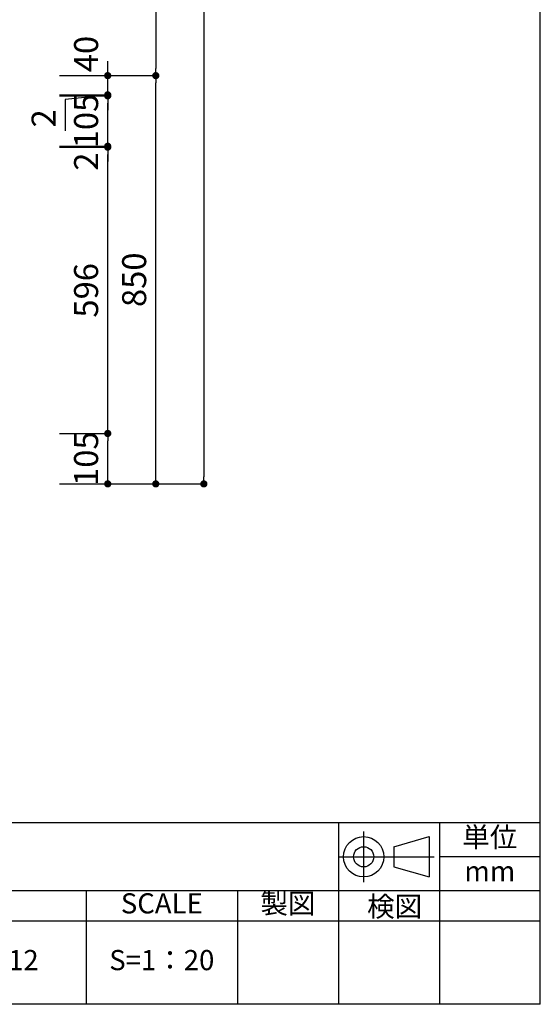
# Model space of a CAD drawing. Extents: x 0 to 8150, y 0 to 5650.
# Drawn here: x 7067 to 8150, y 0 to 2050 of the extents above; entities that cross this region are included whole.
import ezdxf
from ezdxf.enums import TextEntityAlignment as Align

# ---------------------------------------------------------------- set-up
doc = ezdxf.new("R2010")
doc.units = 0
doc.header["$LTSCALE"] = 80
doc.header["$MEASUREMENT"] = 0
doc.linetypes.add('CENTER1', pattern=[10, 6.25, -1.25, 1.25, -1.25])
doc.layers.get('0').update_dxf_attribs({"linetype": 'CONTINUOUS'})
doc.layers.get('DEFPOINTS').update_dxf_attribs({"linetype": 'CONTINUOUS'})
for name, color, linetype in [('_0-0_', 7, 'CONTINUOUS'), ('DIM', 3, 'CONTINUOUS'), ('中心線', 1, 'CENTER1'), ('図面枠', 6, 'CONTINUOUS'), ('文字', 4, 'CONTINUOUS')]:
    doc.layers.add(name, color=color, linetype=linetype)
doc.styles.add('JAPANESE', font='romans.shx', dxfattribs={"bigfont": 'bigfont.shx'})
doc.styles.add('TATE75', font='txt.shx', dxfattribs={"width": 0.75, "bigfont": 'extfont.shx'})
doc.dimstyles.new('HIKI75', dxfattribs={"dimtxt": 50, "dimasz": 15, "dimexe": 0, "dimexo": 0, "dimgap": 20, "dimtad": 1, "dimtxsty": 'TATE75', "dimblk1": 'DOT', "dimblk2": 'DOT', "dimsah": 1, "dimcen": 0.09, "dimclrd": 256, "dimclre": 256, "dimclrt": 7, "dimazin": 3, "dimtfac": 1, "dimtmove": 0, "dimatfit": 3, "dimtolj": 1, "dimtzin": 0})

# ---------------------------------------------------------------- blocks, each defined once
blk = doc.blocks.new('_DOT')
at = {"color": 0, "linetype": 'BYBLOCK'}
blk.add_line((-0.5, 0), (-1, 0), dxfattribs=at)
at = {"color": 0, "linetype": 'BYBLOCK', "const_width": 0.5}
blk.add_lwpolyline([(-0.25, 0, 1), (0.25, 0, 1)], format="xyb", close=True, dxfattribs=at)
blk = doc.blocks.new('*D113')
at = {"linetype": 'BYBLOCK'}
for p, q in [((7350, 3333.5), (7450, 3333.5)), ((7450, 3318.5), (7450, 1098.5)), ((7350, 1083.5), (7450, 1083.5))]:
    blk.add_line(p, q, dxfattribs=at)
at = {"layer": 'DEFPOINTS', "color": 0, "linetype": 'BYBLOCK'}
for p in [(7350, 3333.5), (7350, 1083.5), (7450, 1083.5)]:
    blk.add_point(p, dxfattribs=at)
at = {"linetype": 'BYBLOCK', "xscale": 15, "yscale": 15, "zscale": 15}
for p, rotation in [((7450, 3333.5), 90), ((7450, 1083.5), 270)]:
    blk.add_blockref('_DOT', p, dxfattribs=dict(at, rotation=rotation))
at = {"color": 7, "linetype": 'BYBLOCK', "insert": (7405, 2208.5), "char_height": 50, "attachment_point": 5, "rotation": 90, "style": 'TATE75'}
blk.add_mtext('\\A1;2250', dxfattribs=at)
blk = doc.blocks.new('*D114')
at = {"linetype": 'BYBLOCK'}
for p, q in [((7250, 1933.5), (7350, 1933.5)), ((7350, 1098.5), (7350, 1918.5)), ((7250, 1083.5), (7350, 1083.5))]:
    blk.add_line(p, q, dxfattribs=at)
at = {"layer": 'DEFPOINTS', "color": 0, "linetype": 'BYBLOCK'}
for p in [(7250, 1933.5), (7350, 1933.5), (7250, 1083.5)]:
    blk.add_point(p, dxfattribs=at)
at = {"linetype": 'BYBLOCK', "xscale": 15, "yscale": 15, "zscale": 15}
for p, rotation in [((7350, 1933.5), 90), ((7350, 1083.5), 270)]:
    blk.add_blockref('_DOT', p, dxfattribs=dict(at, rotation=rotation))
at = {"color": 7, "linetype": 'BYBLOCK', "insert": (7305, 1508.5), "char_height": 50, "attachment_point": 5, "rotation": 90, "style": 'TATE75'}
blk.add_mtext('\\A1;850', dxfattribs=at)
blk = doc.blocks.new('*D115')
at = {"linetype": 'BYBLOCK'}
for p, q in [((7250, 2733.5), (7350, 2733.5)), ((7350, 2718.5), (7350, 1948.5)), ((7250, 1933.5), (7350, 1933.5))]:
    blk.add_line(p, q, dxfattribs=at)
at = {"layer": 'DEFPOINTS', "color": 0, "linetype": 'BYBLOCK'}
for p in [(7250, 2733.5), (7250, 1933.5), (7350, 1933.5)]:
    blk.add_point(p, dxfattribs=at)
at = {"linetype": 'BYBLOCK', "xscale": 15, "yscale": 15, "zscale": 15}
for p, rotation in [((7350, 2733.5), 90), ((7350, 1933.5), 270)]:
    blk.add_blockref('_DOT', p, dxfattribs=dict(at, rotation=rotation))
at = {"color": 7, "linetype": 'BYBLOCK', "insert": (7305, 2333.5), "char_height": 50, "attachment_point": 5, "rotation": 90, "style": 'TATE75'}
blk.add_mtext('\\A1;800', dxfattribs=at)
blk = doc.blocks.new('*D117')
at = {"linetype": 'BYBLOCK'}
for p, q in [((7150, 1188.5), (7250, 1188.5)), ((7250, 1098.5), (7250, 1173.5)), ((7150, 1083.5), (7250, 1083.5))]:
    blk.add_line(p, q, dxfattribs=at)
at = {"layer": 'DEFPOINTS', "color": 0, "linetype": 'BYBLOCK'}
for p in [(7150, 1188.5), (7250, 1188.5), (7150, 1083.5)]:
    blk.add_point(p, dxfattribs=at)
at = {"linetype": 'BYBLOCK', "xscale": 15, "yscale": 15, "zscale": 15}
for p, rotation in [((7250, 1188.5), 90), ((7250, 1083.5), 270)]:
    blk.add_blockref('_DOT', p, dxfattribs=dict(at, rotation=rotation))
at = {"color": 7, "linetype": 'BYBLOCK', "insert": (7205, 1136), "char_height": 50, "attachment_point": 5, "rotation": 90, "style": 'TATE75'}
blk.add_mtext('\\A1;105', dxfattribs=at)
blk = doc.blocks.new('*D118')
at = {"linetype": 'BYBLOCK'}
for p, q in [((7150, 1784.5), (7250, 1784.5)), ((7250, 1203.5), (7250, 1769.5)), ((7150, 1188.5), (7250, 1188.5))]:
    blk.add_line(p, q, dxfattribs=at)
at = {"layer": 'DEFPOINTS', "color": 0, "linetype": 'BYBLOCK'}
for p in [(7150, 1784.5), (7250, 1784.5), (7150, 1188.5)]:
    blk.add_point(p, dxfattribs=at)
at = {"linetype": 'BYBLOCK', "xscale": 15, "yscale": 15, "zscale": 15}
for p, rotation in [((7250, 1784.5), 90), ((7250, 1188.5), 270)]:
    blk.add_blockref('_DOT', p, dxfattribs=dict(at, rotation=rotation))
at = {"color": 7, "linetype": 'BYBLOCK', "insert": (7205, 1486.5), "char_height": 50, "attachment_point": 5, "rotation": 90, "style": 'TATE75'}
blk.add_mtext('\\A1;596', dxfattribs=at)
blk = doc.blocks.new('*D119')
at = {"linetype": 'BYBLOCK'}
for p, q in [((7250, 1801.5), (7250, 1816.5)), ((7150, 1786.5), (7250, 1786.5)), ((7150, 1784.5), (7250, 1784.5)), ((7250, 1784.5), (7250, 1786.5)), ((7250, 1784.5), (7250, 1786.5)), ((7250, 1769.5), (7250, 1754.5))]:
    blk.add_line(p, q, dxfattribs=at)
at = {"layer": 'DEFPOINTS', "color": 0, "linetype": 'BYBLOCK'}
for p in [(7150, 1786.5), (7150, 1784.5), (7250, 1786.5)]:
    blk.add_point(p, dxfattribs=at)
at = {"linetype": 'BYBLOCK', "xscale": 15, "yscale": 15, "zscale": 15}
for p, rotation in [((7250, 1786.5), 270), ((7250, 1784.5), 90)]:
    blk.add_blockref('_DOT', p, dxfattribs=dict(at, rotation=rotation))
at = {"color": 7, "linetype": 'BYBLOCK', "insert": (7205, 1754.5), "char_height": 50, "attachment_point": 5, "rotation": 90, "style": 'TATE75'}
blk.add_mtext('\\A1;2', dxfattribs=at)
blk = doc.blocks.new('*D120')
at = {"linetype": 'BYBLOCK'}
for p, q in [((7150, 1891.5), (7250, 1891.5)), ((7250, 1801.5), (7250, 1876.5)), ((7150, 1786.5), (7250, 1786.5))]:
    blk.add_line(p, q, dxfattribs=at)
at = {"layer": 'DEFPOINTS', "color": 0, "linetype": 'BYBLOCK'}
for p in [(7150, 1891.5), (7250, 1891.5), (7150, 1786.5)]:
    blk.add_point(p, dxfattribs=at)
at = {"linetype": 'BYBLOCK', "xscale": 15, "yscale": 15, "zscale": 15}
for p, rotation in [((7250, 1891.5), 90), ((7250, 1786.5), 270)]:
    blk.add_blockref('_DOT', p, dxfattribs=dict(at, rotation=rotation))
at = {"color": 7, "linetype": 'BYBLOCK', "insert": (7205, 1839), "char_height": 50, "attachment_point": 5, "rotation": 90, "style": 'TATE75'}
blk.add_mtext('\\A1;105', dxfattribs=at)
blk = doc.blocks.new('*D121')
at = {"linetype": 'BYBLOCK'}
for p, q in [((7250, 1908.5), (7250, 1923.5)), ((7150, 1893.5), (7250, 1893.5)), ((7150, 1891.5), (7250, 1891.5)), ((7250, 1892.5), (7161.6, 1883.6)), ((7250, 1893.5), (7250, 1891.5)), ((7250, 1893.5), (7250, 1891.5)), ((7161.6, 1883.6), (7161.6, 1818.6)), ((7250, 1876.5), (7250, 1861.5))]:
    blk.add_line(p, q, dxfattribs=at)
at = {"layer": 'DEFPOINTS', "color": 0, "linetype": 'BYBLOCK'}
for p in [(7150, 1893.5), (7150, 1891.5), (7250, 1891.5)]:
    blk.add_point(p, dxfattribs=at)
at = {"linetype": 'BYBLOCK', "xscale": 15, "yscale": 15, "zscale": 15}
for p, rotation in [((7250, 1893.5), 270), ((7250, 1891.5), 90)]:
    blk.add_blockref('_DOT', p, dxfattribs=dict(at, rotation=rotation))
at = {"color": 7, "linetype": 'BYBLOCK', "insert": (7116.6, 1863.6), "char_height": 50, "attachment_point": 6, "rotation": 90, "style": 'TATE75'}
blk.add_mtext('\\A1;2', dxfattribs=at)
blk = doc.blocks.new('*D122')
at = {"linetype": 'BYBLOCK'}
for p, q in [((7250, 1948.5), (7250, 1963.5)), ((7150, 1933.5), (7250, 1933.5)), ((7250, 1893.5), (7250, 1933.5)), ((7250, 1893.5), (7250, 1933.5)), ((7150, 1893.5), (7250, 1893.5)), ((7250, 1878.5), (7250, 1863.5))]:
    blk.add_line(p, q, dxfattribs=at)
at = {"layer": 'DEFPOINTS', "color": 0, "linetype": 'BYBLOCK'}
for p in [(7150, 1933.5), (7250, 1933.5), (7150, 1893.5)]:
    blk.add_point(p, dxfattribs=at)
at = {"linetype": 'BYBLOCK', "xscale": 15, "yscale": 15, "zscale": 15}
for p, rotation in [((7250, 1933.5), 270), ((7250, 1893.5), 90)]:
    blk.add_blockref('_DOT', p, dxfattribs=dict(at, rotation=rotation))
at = {"color": 7, "linetype": 'BYBLOCK', "insert": (7205, 1978.5), "char_height": 50, "attachment_point": 5, "rotation": 90, "style": 'TATE75'}
blk.add_mtext('\\A1;40', dxfattribs=at)

msp = doc.modelspace()

# ---------------------------------------------------------------- linework, layer by layer
at = {"layer": '_0-0_', "color": 2, "linetype": 'CONTINUOUS'}
for p, q in [((7845.5, 328.125), (7919, 349.125)), ((7919, 349.125), (7919, 265.125)), ((7845.5, 328.125), (7845.5, 286.125)), ((7845.5, 286.125), (7919, 265.125))]:
    msp.add_line(p, q, dxfattribs=at)
for radius in [42, 21]:
    msp.add_circle((7782.5, 307.125), radius, dxfattribs=at)
at = {"layer": '中心線'}
for p, q in [((7782.5, 359.625), (7782.5, 254.625)), ((7730, 307.125), (7929.5, 307.125))]:
    msp.add_line(p, q, dxfattribs=at)
at = {"layer": '図面枠', "linetype": 'CONTINUOUS'}
for p, q in [((8150, 0), (8150, 5650)), ((8150, 378), (4108.622, 378)), ((7730, 378), (7730, 0)), ((7940, 378), (7940, 0)), ((8150, 307.125), (7940, 307.125)), ((8150, 236.25), (6785, 236.25)), ((7205, 236.25), (7205, 0)), ((7520, 236.25), (7520, 0)), ((8150, 173.25), (6785, 173.25)), ((8150, 0), (0, 0))]:
    msp.add_line(p, q, dxfattribs=at)

# ---------------------------------------------------------------- texts
at = {"style": 'JAPANESE'}
for s, p in [('14.05.12', (6995, 86.625)), ('S=1：20', (7362.5, 86.625))]:
    msp.add_text(s, height=42, dxfattribs=at).set_placement(p, align=Align.MIDDLE)
at = {"layer": '文字', "style": 'JAPANESE'}
for s, p in [('単位', (8045, 342.562)), ('mm', (8045, 271.687)), ('SCALE', (7362.5, 204.75)), ('製図', (7625, 204.75))]:
    msp.add_text(s, height=42, dxfattribs=at).set_placement(p, align=Align.MIDDLE)
msp.add_text('検図', height=42, dxfattribs=at).set_placement((7789.655, 182.653))

# ---------------------------------------------------------------- dimensions: what is measured, and where the dimension line sits
at = {"layer": 'DIM'}
for base, p1, p2, picture, middle in [((7450, 1083.5), (7350, 3333.5), (7350, 1083.5), '*D113', (7405, 2208.5)), ((7350, 1933.5), (7250, 2733.5), (7250, 1933.5), '*D115', (7305, 2333.5)), ((7350, 1933.5), (7250, 1083.5), (7250, 1933.5), '*D114', (7305, 1508.5)), ((7250, 1784.5), (7150, 1188.5), (7150, 1784.5), '*D118', (7205, 1486.5))]:
    dim = msp.add_linear_dim(base=base, p1=p1, p2=p2, angle=270, dimstyle='HIKI75', dxfattribs=at)
    dim.commit()
    dim.dimension.update_dxf_attribs({"geometry": picture, "text_midpoint": middle})
for base, p1, p2, picture, middle in [((7250, 1933.5), (7150, 1893.5), (7150, 1933.5), '*D122', (7250, 1978.5)), ((7250, 1891.5), (7150, 1893.5), (7150, 1891.5), '*D121', (7161.55, 1863.555)), ((7250, 1891.5), (7150, 1786.5), (7150, 1891.5), '*D120', (7250, 1839)), ((7250, 1786.5), (7150, 1784.5), (7150, 1786.5), '*D119', (7250, 1754.5)), ((7250, 1188.5), (7150, 1083.5), (7150, 1188.5), '*D117', (7250, 1136))]:
    dim = msp.add_linear_dim(base=base, p1=p1, p2=p2, angle=270, dimstyle='HIKI75', dxfattribs=at)
    dim.commit()
    dim.dimension.update_dxf_attribs({"geometry": picture, "text_midpoint": middle, "dimtype": 160})

doc.saveas('drawing.dxf')
